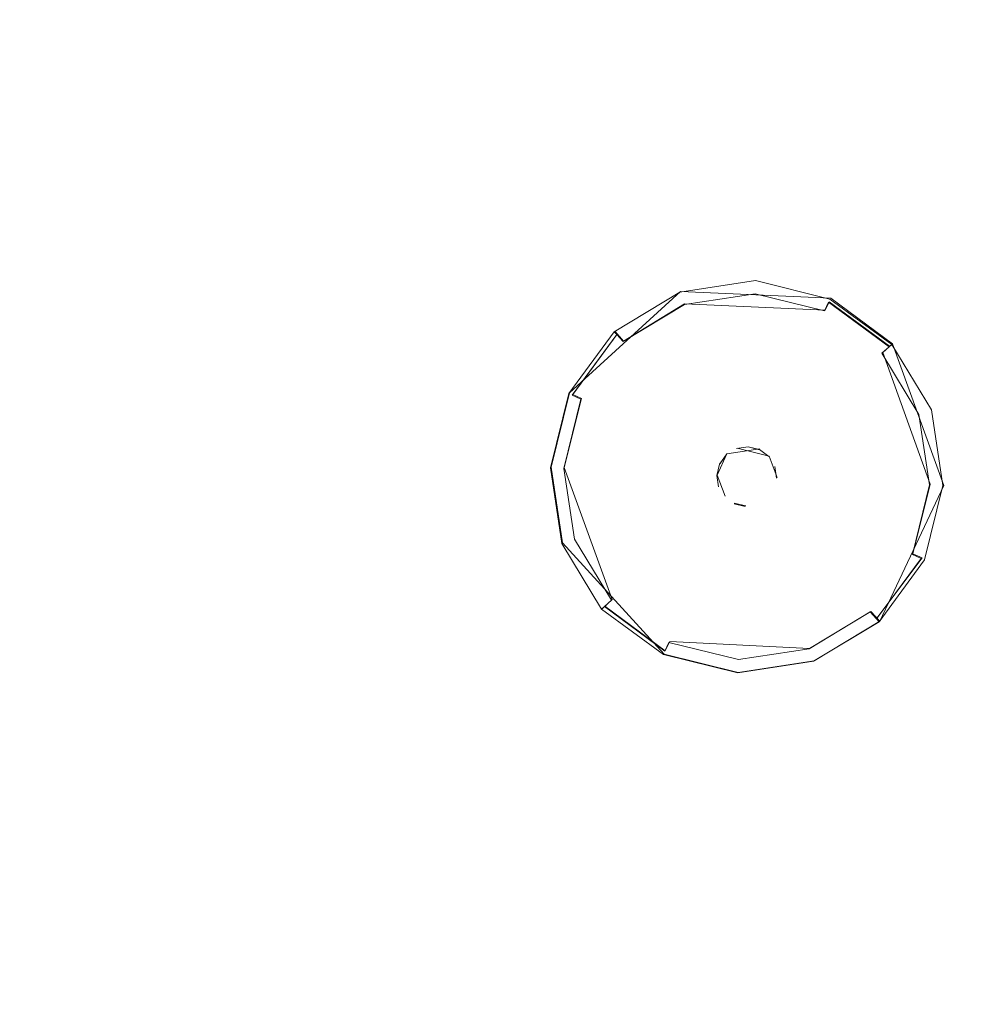
# Model space of a CAD drawing. Extents: x -100 to 105, y -502 to 0.
# Drawn here: x -71 to -55, y -431 to -413 of the extents above; entities that cross this region are included whole.
import ezdxf

# ---------------------------------------------------------------- set-up
doc = ezdxf.new("R2010")
doc.units = 0
doc.header["$LTSCALE"] = 500
doc.header["$MEASUREMENT"] = 0
for name, color, linetype in [('DWXOUTLINES', 7, 'Continuous'), ('FERRO_DYSZE', 7, 'Continuous'), ('FERRO_STARE_ZLOTO', 7, 'Continuous')]:
    doc.layers.add(name, color=color, linetype=linetype)

msp = doc.modelspace()

# ---------------------------------------------------------------- linework, layer by layer
at = {"layer": 'DWXOUTLINES', "color": 0, "lineweight": 0}
for p, q in [((-59.91, -418.12, 931.1), (-61.86, -419.9, 931.1)), ((-59.91, -418.12, 931.1), (-57.28, -418.24, 931.1)), ((-57.38, -418.45, 930.59), (-57.31, -418.3, 930.79)), ((-56.25, -419.08, 930.79), (-57.31, -418.3, 930.79)), ((-56.2, -419.04, 931.1), (-57.28, -418.24, 931.1)), ((-59.84, -418.34, 930.59), (-60.91, -418.99, 930.59)), ((-57.38, -418.45, 930.59), (-59.84, -418.34, 930.59)), ((-60.91, -418.99, 930.59), (-61.06, -418.82, 931.1)), ((-61.02, -418.87, 930.79), (-61.8, -419.93, 930.78)), ((-56.37, -419.19, 930.59), (-56.2, -419.04, 931.1)), ((-56.2, -419.04, 931.1), (-55.3, -421.52, 931.1)), ((-55.54, -421.5, 930.59), (-56.37, -419.19, 930.59)), ((-62.18, -421.2, 931.1), (-61.86, -419.9, 931.1)), ((-61.65, -420, 930.59), (-61.95, -421.21, 930.59)), ((-61.65, -420, 930.59), (-61.8, -419.93, 930.78)), ((-58.52, -420.88, 930.76), (-59.1, -420.97, 930.76)), ((-58.36, -421.01, 930.18), (-58.92, -420.87, 930.18)), ((-59.1, -420.97, 930.76), (-59.27, -421.34, 930.76)), ((-59.22, -421.14, 930.18), (-59.1, -420.97, 930.18)), ((-58.22, -421.38, 930.76), (-58.36, -421.01, 930.76)), ((-62.18, -421.2, 931.1), (-61.98, -422.53, 931.1)), ((-61.11, -423.52, 930.58), (-61.95, -421.21, 930.59)), ((-59.13, -421.71, 930.76), (-59.27, -421.34, 930.76)), ((-55.3, -421.52, 931.1), (-56.42, -423.9, 931.1)), ((-55.84, -422.72, 930.59), (-55.54, -421.5, 930.59)), ((-58.97, -421.83, 930.18), (-58.77, -421.88, 930.18)), ((-60.2, -424.48, 931.1), (-61.98, -422.53, 931.1)), ((-56.47, -423.85, 930.78), (-55.68, -422.79, 930.78)), ((-55.84, -422.72, 930.59), (-55.68, -422.79, 930.78)), ((-61.11, -423.52, 930.58), (-61.28, -423.68, 931.1)), ((-61.24, -423.64, 930.78), (-60.18, -424.42, 930.78)), ((-57.65, -424.38, 930.58), (-56.58, -423.73, 930.58)), ((-56.58, -423.73, 930.58), (-56.42, -423.9, 931.1)), ((-56.42, -423.9, 931.1), (-57.57, -424.6, 931.1)), ((-60.1, -424.26, 930.58), (-60.18, -424.42, 930.78)), ((-60.1, -424.26, 930.58), (-57.65, -424.38, 930.58)), ((-58.9, -424.8, 931.1), (-60.2, -424.48, 931.1)), ((-58.9, -424.8, 931.1), (-57.57, -424.6, 931.1))]:
    msp.add_line(p, q, dxfattribs=at)
at = {"layer": 'FERRO_DYSZE', "lineweight": 0}
for points, invisible_edges in [([(-59.924, -418.133, 931.103), (-57.293, -418.253, 931.103), (-58.597, -417.931, 931.103), (-59.924, -418.133, 931.103)], 9), ([(-59.924, -418.133, 931.025), (-59.924, -418.133, 931.103), (-58.597, -417.931, 931.103), (-58.597, -417.931, 931.026)], 15), ([(-59.924, -418.133, 931.025), (-58.597, -417.931, 931.026), (-58.6, -417.996, 930.786), (-59.902, -418.194, 930.786)], 15), ([(-58.597, -417.931, 931.026), (-57.293, -418.253, 931.025), (-57.32, -418.311, 930.786), (-58.6, -417.996, 930.786)], 15), ([(-58.597, -417.931, 931.026), (-58.597, -417.931, 931.103), (-57.293, -418.253, 931.103), (-57.293, -418.253, 931.025)], 15), ([(-59.902, -418.194, 930.786), (-58.6, -417.996, 930.786), (-58.607, -418.163, 930.59), (-59.845, -418.351, 930.589)], 11), ([(-58.6, -417.996, 930.786), (-57.32, -418.311, 930.786), (-57.392, -418.463, 930.589), (-58.607, -418.163, 930.59)], 9), ([(-61.869, -419.91, 931.102), (-59.924, -418.133, 931.103), (-61.074, -418.828, 931.103), (-61.869, -419.91, 931.102)], 9), ([(-61.869, -419.91, 931.102), (-57.293, -418.253, 931.103), (-59.924, -418.133, 931.103), (-61.869, -419.91, 931.102)], 15), ([(-61.869, -419.91, 931.102), (-55.636, -422.829, 931.099), (-57.293, -418.253, 931.103), (-61.869, -419.91, 931.102)], 15), ([(-61.074, -418.828, 931.025), (-61.074, -418.828, 931.103), (-59.924, -418.133, 931.103), (-59.924, -418.133, 931.025)], 14), ([(-61.074, -418.828, 931.025), (-59.924, -418.133, 931.025), (-59.902, -418.194, 930.786), (-61.03, -418.875, 930.786)], 15), ([(-61.03, -418.875, 930.786), (-59.902, -418.194, 930.786), (-59.845, -418.351, 930.589), (-60.917, -418.999, 930.589)], 11), ([(-59.845, -418.351, 930.589), (-58.607, -418.163, 930.59), (-58.618, -418.389, 930.488), (-59.768, -418.564, 930.488)], 15), ([(-58.607, -418.163, 930.59), (-57.392, -418.463, 930.589), (-57.488, -418.667, 930.488), (-58.618, -418.389, 930.488)], 15), ([(-57.293, -418.253, 931.025), (-56.211, -419.048, 931.025), (-56.259, -419.092, 930.785), (-57.32, -418.311, 930.786)], 9), ([(-57.293, -418.253, 931.103), (-55.517, -420.198, 931.101), (-56.211, -419.049, 931.102), (-57.293, -418.253, 931.103)], 9), ([(-57.293, -418.253, 931.103), (-55.636, -422.829, 931.099), (-55.517, -420.198, 931.101), (-57.293, -418.253, 931.103)], 15), ([(-57.293, -418.253, 931.025), (-57.293, -418.253, 931.103), (-56.211, -419.049, 931.102), (-56.211, -419.048, 931.025)], 15), ([(-60.917, -418.999, 930.589), (-59.845, -418.351, 930.589), (-59.768, -418.564, 930.488), (-60.764, -419.166, 930.487)], 15), ([(-59.768, -418.564, 930.488), (-58.618, -418.389, 930.488), (-58.676, -419.676, 930.262), (-59.33, -419.775, 930.262)], 15), ([(-58.618, -418.389, 930.488), (-57.488, -418.667, 930.488), (-58.034, -419.834, 930.262), (-58.676, -419.676, 930.262)], 15), ([(-57.392, -418.463, 930.589), (-56.383, -419.205, 930.589), (-56.55, -419.357, 930.487), (-57.488, -418.667, 930.488)], 15), ([(-57.32, -418.311, 930.786), (-56.259, -419.092, 930.785), (-56.383, -419.205, 930.589), (-57.392, -418.463, 930.589)], 13), ([(-60.764, -419.166, 930.487), (-59.768, -418.564, 930.488), (-59.33, -419.775, 930.262), (-59.895, -420.117, 930.261)], 15), ([(-57.488, -418.667, 930.488), (-56.55, -419.357, 930.487), (-57.502, -420.226, 930.261), (-58.034, -419.834, 930.262)], 15), ([(-61.869, -419.909, 931.024), (-61.869, -419.91, 931.102), (-61.074, -418.828, 931.103), (-61.074, -418.828, 931.025)], 15), ([(-61.869, -419.909, 931.024), (-61.074, -418.828, 931.025), (-61.03, -418.875, 930.786), (-61.811, -419.937, 930.785)], 9), ([(-61.811, -419.937, 930.785), (-61.03, -418.875, 930.786), (-60.917, -418.999, 930.589), (-61.659, -420.008, 930.588)], 13), ([(-61.659, -420.008, 930.588), (-60.917, -418.999, 930.589), (-60.764, -419.166, 930.487), (-61.454, -420.103, 930.487)], 15), ([(-56.259, -419.092, 930.785), (-55.578, -420.219, 930.784), (-55.735, -420.276, 930.588), (-56.383, -419.205, 930.589)], 11), ([(-56.211, -419.048, 931.025), (-55.517, -420.198, 931.024), (-55.578, -420.219, 930.784), (-56.259, -419.092, 930.785)], 15), ([(-56.211, -419.048, 931.025), (-56.211, -419.049, 931.102), (-55.517, -420.198, 931.101), (-55.517, -420.198, 931.024)], 14), ([(-61.454, -420.103, 930.487), (-60.764, -419.166, 930.487), (-59.895, -420.117, 930.261), (-60.287, -420.65, 930.261)], 15), ([(-56.383, -419.205, 930.589), (-55.735, -420.276, 930.588), (-55.948, -420.353, 930.486), (-56.55, -419.357, 930.487)], 15), ([(-56.55, -419.357, 930.487), (-55.948, -420.353, 930.486), (-57.16, -420.792, 930.261), (-57.502, -420.226, 930.261)], 15), ([(-59.33, -419.775, 930.262), (-58.676, -419.676, 930.262), (-58.696, -420.125, 930.206), (-59.176, -420.198, 930.206)], 15), ([(-58.676, -419.676, 930.262), (-58.034, -419.834, 930.262), (-58.225, -420.241, 930.206), (-58.696, -420.125, 930.206)], 15), ([(-59.895, -420.117, 930.261), (-59.33, -419.775, 930.262), (-59.176, -420.198, 930.206), (-59.592, -420.449, 930.206)], 15), ([(-58.034, -419.834, 930.262), (-57.502, -420.226, 930.261), (-57.834, -420.529, 930.206), (-58.225, -420.241, 930.206)], 15), ([(-62.191, -421.213, 931.023), (-62.191, -421.213, 931.1), (-61.869, -419.91, 931.102), (-61.869, -419.909, 931.024)], 15), ([(-62.191, -421.213, 931.023), (-61.869, -419.909, 931.024), (-61.811, -419.937, 930.785), (-62.126, -421.216, 930.783)], 15), ([(-61.989, -422.541, 931.099), (-61.869, -419.91, 931.102), (-62.191, -421.213, 931.1), (-61.989, -422.541, 931.099)], 9), ([(-62.126, -421.216, 930.783), (-61.811, -419.937, 930.785), (-61.659, -420.008, 930.588), (-61.959, -421.223, 930.587)], 9), ([(-60.213, -424.486, 931.098), (-61.869, -419.91, 931.102), (-61.989, -422.541, 931.099), (-60.213, -424.486, 931.098)], 15), ([(-61.959, -421.223, 930.587), (-61.659, -420.008, 930.588), (-61.454, -420.103, 930.487), (-61.733, -421.234, 930.486)], 15), ([(-55.636, -422.829, 931.099), (-61.869, -419.91, 931.102), (-60.213, -424.486, 931.098), (-55.636, -422.829, 931.099)], 15), ([(-61.733, -421.234, 930.486), (-61.454, -420.103, 930.487), (-60.287, -420.65, 930.261), (-60.446, -421.292, 930.26)], 15), ([(-60.287, -420.65, 930.261), (-59.895, -420.117, 930.261), (-59.592, -420.449, 930.206), (-59.88, -420.841, 930.205)], 15), ([(-59.592, -420.449, 930.206), (-59.176, -420.198, 930.206), (-59.022, -420.624, 930.183), (-59.287, -420.784, 930.182)], 15), ([(-59.176, -420.198, 930.206), (-58.696, -420.125, 930.206), (-58.717, -420.578, 930.183), (-59.022, -420.624, 930.183)], 15), ([(-58.696, -420.125, 930.206), (-58.225, -420.241, 930.206), (-58.417, -420.651, 930.183), (-58.717, -420.578, 930.183)], 15), ([(-55.517, -420.198, 931.101), (-55.636, -422.829, 931.099), (-55.315, -421.525, 931.1), (-55.517, -420.198, 931.101)], 9), ([(-55.517, -420.198, 931.024), (-55.315, -421.525, 931.022), (-55.379, -421.522, 930.783), (-55.578, -420.219, 930.784)], 15), ([(-55.517, -420.198, 931.024), (-55.517, -420.198, 931.101), (-55.315, -421.525, 931.1), (-55.315, -421.525, 931.022)], 15), ([(-58.225, -420.241, 930.206), (-57.834, -420.529, 930.206), (-58.168, -420.835, 930.182), (-58.417, -420.651, 930.183)], 15), ([(-57.502, -420.226, 930.261), (-57.16, -420.792, 930.261), (-57.583, -420.945, 930.205), (-57.834, -420.529, 930.206)], 15), ([(-55.948, -420.353, 930.486), (-55.773, -421.504, 930.485), (-57.06, -421.445, 930.26), (-57.16, -420.792, 930.261)], 15), ([(-55.735, -420.276, 930.588), (-55.547, -421.514, 930.587), (-55.773, -421.504, 930.485), (-55.948, -420.353, 930.486)], 15), ([(-55.578, -420.219, 930.784), (-55.379, -421.522, 930.783), (-55.547, -421.514, 930.587), (-55.735, -420.276, 930.588)], 11), ([(-59.88, -420.841, 930.205), (-59.592, -420.449, 930.206), (-59.287, -420.784, 930.182), (-59.47, -421.033, 930.182)], 15), ([(-57.834, -420.529, 930.206), (-57.583, -420.945, 930.205), (-58.008, -421.099, 930.182), (-58.168, -420.835, 930.182)], 15), ([(-60.446, -421.292, 930.26), (-60.287, -420.65, 930.261), (-59.88, -420.841, 930.205), (-59.996, -421.312, 930.205)], 15), ([(-59.287, -420.784, 930.182), (-59.022, -420.624, 930.183), (-58.931, -420.876, 930.182), (-59.106, -420.982, 930.182)], 15), ([(-59.022, -420.624, 930.183), (-58.717, -420.578, 930.183), (-58.729, -420.845, 930.182), (-58.931, -420.876, 930.182)], 11), ([(-58.717, -420.578, 930.183), (-58.417, -420.651, 930.183), (-58.531, -420.894, 930.182), (-58.729, -420.845, 930.182)], 11), ([(-58.417, -420.651, 930.183), (-58.168, -420.835, 930.182), (-58.366, -421.015, 930.182), (-58.531, -420.894, 930.182)], 11), ([(-59.996, -421.312, 930.205), (-59.88, -420.841, 930.205), (-59.47, -421.033, 930.182), (-59.544, -421.333, 930.182)], 15), ([(-59.47, -421.033, 930.182), (-59.287, -420.784, 930.182), (-59.106, -420.982, 930.182), (-59.227, -421.146, 930.182)], 11), ([(-58.366, -421.016, 930.756), (-59.106, -420.982, 930.756), (-58.729, -420.846, 930.756), (-58.366, -421.016, 930.756)], 15), ([(-59.106, -420.982, 930.182), (-58.931, -420.876, 930.182), (-58.931, -420.876, 930.756), (-59.106, -420.982, 930.756)], 15), ([(-58.931, -420.876, 930.182), (-58.729, -420.845, 930.182), (-58.729, -420.846, 930.756), (-58.931, -420.876, 930.756)], 15), ([(-58.729, -420.846, 930.756), (-58.729, -420.846, 930.756), (-58.931, -420.876, 930.756)], 9), ([(-58.729, -420.845, 930.182), (-58.531, -420.894, 930.182), (-58.531, -420.895, 930.756), (-58.729, -420.846, 930.756)], 15), ([(-58.366, -421.016, 930.756), (-58.729, -420.846, 930.756), (-58.531, -420.895, 930.756), (-58.366, -421.016, 930.756)], 13), ([(-58.168, -420.835, 930.182), (-58.008, -421.099, 930.182), (-58.26, -421.19, 930.182), (-58.366, -421.015, 930.182)], 15), ([(-57.16, -420.792, 930.261), (-57.06, -421.445, 930.26), (-57.51, -421.425, 930.205), (-57.583, -420.945, 930.205)], 15), ([(-59.544, -421.333, 930.182), (-59.47, -421.033, 930.182), (-59.227, -421.146, 930.182), (-59.276, -421.345, 930.182)], 15), ([(-59.106, -420.982, 930.756), (-59.276, -421.345, 930.755), (-59.227, -421.147, 930.756), (-59.106, -420.982, 930.756)], 9), ([(-59.106, -420.982, 930.756), (-59.14, -421.722, 930.755), (-59.276, -421.345, 930.755), (-59.106, -420.982, 930.756)], 15), ([(-59.227, -421.146, 930.182), (-59.106, -420.982, 930.182), (-59.106, -420.982, 930.756), (-59.227, -421.147, 930.756)], 15), ([(-58.366, -421.016, 930.756), (-59.14, -421.722, 930.755), (-59.106, -420.982, 930.756), (-58.366, -421.016, 930.756)], 15), ([(-59.14, -421.722, 930.755), (-58.366, -421.016, 930.756), (-58.4, -421.756, 930.755), (-59.14, -421.722, 930.755)], 15), ([(-58.531, -420.894, 930.182), (-58.366, -421.015, 930.182), (-58.366, -421.016, 930.756), (-58.531, -420.895, 930.756)], 15), ([(-58.4, -421.756, 930.755), (-58.366, -421.016, 930.756), (-58.23, -421.393, 930.755), (-58.4, -421.756, 930.755)], 15), ([(-58.366, -421.015, 930.182), (-58.26, -421.19, 930.182), (-58.26, -421.191, 930.756), (-58.366, -421.016, 930.756)], 15), ([(-57.583, -420.945, 930.205), (-57.51, -421.425, 930.205), (-57.962, -421.404, 930.182), (-58.008, -421.099, 930.182)], 15), ([(-61.989, -422.541, 931.021), (-61.989, -422.541, 931.099), (-62.191, -421.213, 931.1), (-62.191, -421.213, 931.023)], 15), ([(-61.989, -422.541, 931.021), (-62.191, -421.213, 931.023), (-62.126, -421.216, 930.783), (-61.928, -422.519, 930.782)], 15), ([(-61.928, -422.519, 930.782), (-62.126, -421.216, 930.783), (-61.959, -421.223, 930.587), (-61.77, -422.461, 930.586)], 11), ([(-61.77, -422.461, 930.586), (-61.959, -421.223, 930.587), (-61.733, -421.234, 930.486), (-61.558, -422.384, 930.485)], 15), ([(-61.558, -422.384, 930.485), (-61.733, -421.234, 930.486), (-60.446, -421.292, 930.26), (-60.346, -421.945, 930.26)], 15), ([(-59.276, -421.345, 930.182), (-59.227, -421.146, 930.182), (-59.227, -421.147, 930.756), (-59.276, -421.345, 930.755)], 15), ([(-58.008, -421.099, 930.182), (-57.962, -421.404, 930.182), (-58.23, -421.392, 930.182), (-58.26, -421.19, 930.182)], 15), ([(-58.26, -421.19, 930.182), (-58.23, -421.392, 930.182), (-58.23, -421.393, 930.755), (-58.26, -421.191, 930.756)], 15), ([(-58.23, -421.393, 930.755), (-58.23, -421.393, 930.755), (-58.26, -421.191, 930.756)], 9), ([(-60.346, -421.945, 930.26), (-60.446, -421.292, 930.26), (-59.996, -421.312, 930.205), (-59.923, -421.792, 930.205)], 15), ([(-59.923, -421.792, 930.205), (-59.996, -421.312, 930.205), (-59.544, -421.333, 930.182), (-59.497, -421.638, 930.182)], 15), ([(-59.497, -421.638, 930.182), (-59.544, -421.333, 930.182), (-59.276, -421.345, 930.182), (-59.245, -421.547, 930.182)], 15), ([(-59.276, -421.345, 930.755), (-59.276, -421.345, 930.755), (-59.245, -421.547, 930.755)], 9), ([(-59.245, -421.547, 930.182), (-59.276, -421.345, 930.182), (-59.276, -421.345, 930.755), (-59.245, -421.547, 930.755)], 15), ([(-57.962, -421.404, 930.182), (-58.036, -421.704, 930.182), (-58.278, -421.591, 930.182), (-58.23, -421.392, 930.182)], 15), ([(-58.23, -421.392, 930.182), (-58.278, -421.591, 930.182), (-58.278, -421.591, 930.755), (-58.23, -421.393, 930.755)], 15), ([(-57.51, -421.425, 930.205), (-57.626, -421.896, 930.204), (-58.036, -421.704, 930.182), (-57.962, -421.404, 930.182)], 15), ([(-59.337, -421.902, 930.182), (-59.497, -421.638, 930.182), (-59.245, -421.547, 930.182), (-59.14, -421.722, 930.182)], 15), ([(-59.14, -421.722, 930.182), (-59.245, -421.547, 930.182), (-59.245, -421.547, 930.755), (-59.14, -421.722, 930.755)], 15), ([(-57.06, -421.445, 930.26), (-57.218, -422.087, 930.26), (-57.626, -421.896, 930.204), (-57.51, -421.425, 930.205)], 15), ([(-55.773, -421.504, 930.485), (-56.051, -422.634, 930.484), (-57.218, -422.087, 930.26), (-57.06, -421.445, 930.26)], 15), ([(-55.547, -421.514, 930.587), (-55.847, -422.73, 930.586), (-56.051, -422.634, 930.484), (-55.773, -421.504, 930.485)], 15), ([(-55.379, -421.522, 930.783), (-55.695, -422.801, 930.782), (-55.847, -422.73, 930.586), (-55.547, -421.514, 930.587)], 9), ([(-55.315, -421.525, 931.022), (-55.636, -422.829, 931.021), (-55.695, -422.801, 930.782), (-55.379, -421.522, 930.783)], 15), ([(-55.315, -421.525, 931.022), (-55.315, -421.525, 931.1), (-55.636, -422.829, 931.099), (-55.636, -422.829, 931.021)], 15), ([(-59.672, -422.208, 930.204), (-59.923, -421.792, 930.205), (-59.497, -421.638, 930.182), (-59.337, -421.902, 930.182)], 15), ([(-59.089, -422.086, 930.181), (-59.337, -421.902, 930.182), (-59.14, -421.722, 930.182), (-58.975, -421.843, 930.182)], 15), ([(-59.14, -421.722, 930.755), (-58.777, -421.892, 930.755), (-58.975, -421.843, 930.755), (-59.14, -421.722, 930.755)], 15), ([(-59.14, -421.722, 930.755), (-58.4, -421.756, 930.755), (-58.777, -421.892, 930.755), (-59.14, -421.722, 930.755)], 15), ([(-58.975, -421.843, 930.182), (-59.14, -421.722, 930.182), (-59.14, -421.722, 930.755), (-58.975, -421.843, 930.755)], 15), ([(-58.036, -421.704, 930.182), (-58.219, -421.953, 930.182), (-58.4, -421.755, 930.182), (-58.278, -421.591, 930.182)], 15), ([(-58.4, -421.756, 930.755), (-58.4, -421.756, 930.755), (-58.278, -421.591, 930.755)], 15), ([(-58.278, -421.591, 930.182), (-58.4, -421.755, 930.182), (-58.4, -421.756, 930.755), (-58.278, -421.591, 930.755)], 15), ([(-57.626, -421.896, 930.204), (-57.914, -422.288, 930.204), (-58.219, -421.953, 930.182), (-58.036, -421.704, 930.182)], 15), ([(-60.004, -422.511, 930.259), (-60.346, -421.945, 930.26), (-59.923, -421.792, 930.205), (-59.672, -422.208, 930.204)], 15), ([(-59.281, -422.496, 930.204), (-59.672, -422.208, 930.204), (-59.337, -421.902, 930.182), (-59.089, -422.086, 930.181)], 15), ([(-58.789, -422.159, 930.181), (-59.089, -422.086, 930.181), (-58.975, -421.843, 930.182), (-58.777, -421.892, 930.182)], 11), ([(-58.777, -421.892, 930.182), (-58.975, -421.843, 930.182), (-58.975, -421.843, 930.755), (-58.777, -421.892, 930.755)], 15), ([(-58.483, -422.113, 930.181), (-58.789, -422.159, 930.181), (-58.777, -421.892, 930.182), (-58.575, -421.861, 930.182)], 15), ([(-58.777, -421.892, 930.755), (-58.4, -421.756, 930.755), (-58.575, -421.862, 930.755), (-58.777, -421.892, 930.755)], 15), ([(-58.575, -421.861, 930.182), (-58.777, -421.892, 930.182), (-58.777, -421.892, 930.755), (-58.575, -421.862, 930.755)], 15), ([(-58.219, -421.953, 930.182), (-58.483, -422.113, 930.181), (-58.575, -421.861, 930.182), (-58.4, -421.755, 930.182)], 15), ([(-58.4, -421.755, 930.182), (-58.575, -421.861, 930.182), (-58.575, -421.862, 930.755), (-58.4, -421.756, 930.755)], 15), ([(-57.218, -422.087, 930.26), (-57.61, -422.62, 930.259), (-57.914, -422.288, 930.204), (-57.626, -421.896, 930.204)], 15), ([(-60.956, -423.38, 930.484), (-61.558, -422.384, 930.485), (-60.346, -421.945, 930.26), (-60.004, -422.511, 930.259)], 15), ([(-58.809, -422.612, 930.204), (-59.281, -422.496, 930.204), (-59.089, -422.086, 930.181), (-58.789, -422.159, 930.181)], 15), ([(-57.914, -422.288, 930.204), (-58.329, -422.539, 930.204), (-58.483, -422.113, 930.181), (-58.219, -421.953, 930.182)], 15), ([(-56.051, -422.634, 930.484), (-56.741, -423.571, 930.484), (-57.61, -422.62, 930.259), (-57.218, -422.087, 930.26)], 15), ([(-59.472, -422.903, 930.259), (-60.004, -422.511, 930.259), (-59.672, -422.208, 930.204), (-59.281, -422.496, 930.204)], 15), ([(-58.329, -422.539, 930.204), (-58.809, -422.612, 930.204), (-58.789, -422.159, 930.181), (-58.483, -422.113, 930.181)], 15), ([(-61.122, -423.533, 930.585), (-61.77, -422.461, 930.586), (-61.558, -422.384, 930.485), (-60.956, -423.38, 930.484)], 15), ([(-57.61, -422.62, 930.259), (-58.176, -422.962, 930.259), (-58.329, -422.539, 930.204), (-57.914, -422.288, 930.204)], 15), ([(-61.294, -423.69, 931.021), (-61.989, -422.541, 931.021), (-61.928, -422.519, 930.782), (-61.246, -423.646, 930.781)], 15), ([(-61.294, -423.69, 931.021), (-61.294, -423.69, 931.098), (-61.989, -422.541, 931.099), (-61.989, -422.541, 931.021)], 12), ([(-60.213, -424.486, 931.098), (-61.989, -422.541, 931.099), (-61.294, -423.69, 931.098), (-60.213, -424.486, 931.098)], 11), ([(-61.246, -423.646, 930.781), (-61.928, -422.519, 930.782), (-61.77, -422.461, 930.586), (-61.122, -423.533, 930.585)], 11), ([(-60.018, -424.07, 930.483), (-60.956, -423.38, 930.484), (-60.004, -422.511, 930.259), (-59.472, -422.903, 930.259)], 15), ([(-58.83, -423.061, 930.259), (-59.472, -422.903, 930.259), (-59.281, -422.496, 930.204), (-58.809, -422.612, 930.204)], 15), ([(-58.176, -422.962, 930.259), (-58.83, -423.061, 930.259), (-58.809, -422.612, 930.204), (-58.329, -422.539, 930.204)], 15), ([(-56.741, -423.571, 930.484), (-57.737, -424.174, 930.483), (-58.176, -422.962, 930.259), (-57.61, -422.62, 930.259)], 15), ([(-55.847, -422.73, 930.586), (-56.589, -423.739, 930.585), (-56.741, -423.571, 930.484), (-56.051, -422.634, 930.484)], 15), ([(-55.695, -422.801, 930.782), (-56.476, -423.863, 930.781), (-56.589, -423.739, 930.585), (-55.847, -422.73, 930.586)], 13), ([(-55.636, -422.829, 931.099), (-60.213, -424.486, 931.098), (-57.581, -424.605, 931.098), (-55.636, -422.829, 931.099)], 15), ([(-58.888, -424.349, 930.483), (-60.018, -424.07, 930.483), (-59.472, -422.903, 930.259), (-58.83, -423.061, 930.259)], 15), ([(-57.737, -424.174, 930.483), (-58.888, -424.349, 930.483), (-58.83, -423.061, 930.259), (-58.176, -422.962, 930.259)], 15), ([(-55.636, -422.829, 931.099), (-57.581, -424.605, 931.098), (-56.432, -423.911, 931.098), (-55.636, -422.829, 931.099)], 9), ([(-55.636, -422.829, 931.021), (-56.432, -423.911, 931.02), (-56.476, -423.863, 930.781), (-55.695, -422.801, 930.782)], 9), ([(-55.636, -422.829, 931.021), (-55.636, -422.829, 931.099), (-56.432, -423.911, 931.098), (-56.432, -423.911, 931.02)], 11), ([(-60.114, -424.275, 930.584), (-61.122, -423.533, 930.585), (-60.956, -423.38, 930.484), (-60.018, -424.07, 930.483)], 15), ([(-60.213, -424.486, 931.02), (-61.294, -423.69, 931.021), (-61.246, -423.646, 930.781), (-60.185, -424.427, 930.781)], 9), ([(-60.185, -424.427, 930.781), (-61.246, -423.646, 930.781), (-61.122, -423.533, 930.585), (-60.114, -424.275, 930.584)], 13), ([(-56.589, -423.739, 930.585), (-57.66, -424.386, 930.584), (-57.737, -424.174, 930.483), (-56.741, -423.571, 930.484)], 15), ([(-60.213, -424.486, 931.02), (-60.213, -424.486, 931.098), (-61.294, -423.69, 931.098), (-61.294, -423.69, 931.021)], 15), ([(-56.476, -423.863, 930.781), (-57.603, -424.544, 930.781), (-57.66, -424.386, 930.584), (-56.589, -423.739, 930.585)], 11), ([(-56.432, -423.911, 931.02), (-57.581, -424.605, 931.02), (-57.603, -424.544, 930.781), (-56.476, -423.863, 930.781)], 15), ([(-56.432, -423.911, 931.02), (-56.432, -423.911, 931.098), (-57.581, -424.605, 931.098), (-57.581, -424.605, 931.02)], 15), ([(-58.898, -424.575, 930.584), (-60.114, -424.275, 930.584), (-60.018, -424.07, 930.483), (-58.888, -424.349, 930.483)], 15), ([(-58.906, -424.743, 930.78), (-60.185, -424.427, 930.781), (-60.114, -424.275, 930.584), (-58.898, -424.575, 930.584)], 9), ([(-57.66, -424.386, 930.584), (-58.898, -424.575, 930.584), (-58.888, -424.349, 930.483), (-57.737, -424.174, 930.483)], 15), ([(-58.909, -424.807, 931.019), (-60.213, -424.486, 931.02), (-60.185, -424.427, 930.781), (-58.906, -424.743, 930.78)], 15), ([(-57.581, -424.605, 931.098), (-60.213, -424.486, 931.098), (-58.909, -424.807, 931.097), (-57.581, -424.605, 931.098)], 9), ([(-58.909, -424.807, 931.019), (-58.909, -424.807, 931.097), (-60.213, -424.486, 931.098), (-60.213, -424.486, 931.02)], 15), ([(-57.603, -424.544, 930.781), (-58.906, -424.743, 930.78), (-58.898, -424.575, 930.584), (-57.66, -424.386, 930.584)], 11), ([(-57.581, -424.605, 931.02), (-58.909, -424.807, 931.019), (-58.906, -424.743, 930.78), (-57.603, -424.544, 930.781)], 15), ([(-57.581, -424.605, 931.02), (-57.581, -424.605, 931.098), (-58.909, -424.807, 931.097), (-58.909, -424.807, 931.019)], 15)]:
    msp.add_3dface(points, dxfattribs=dict(at, invisible_edges=invisible_edges))
at = {"layer": 'FERRO_STARE_ZLOTO', "lineweight": 0, "invisible_edges": 15}
for points in [[(33.217, -305.6, 930.697), (-77.181, -457.335, 930.661), (-77.149, -341.401, 930.689), (33.217, -305.6, 930.697)], [(-77.181, -457.335, 930.661), (33.217, -305.6, 930.697), (33.151, -493.202, 930.653), (-77.181, -457.335, 930.661)], [(-52.635, -415.12, 962.387), (-54.584, -404.693, 962.39), (-68.837, -406.012, 956.069), (-66.403, -419.035, 956.066)], [(-66.403, -419.035, 956.066), (-68.837, -406.012, 956.069), (-83.043, -412.889, 951.688), (-81.597, -420.077, 951.686)], [(-48.803, -425.011, 962.385), (-52.635, -415.12, 962.387), (-66.403, -419.035, 956.066), (-61.617, -431.39, 956.063)], [(-79.605, -426.951, 951.685), (-66.403, -419.035, 956.066), (-81.597, -420.077, 951.686), (-79.605, -426.951, 951.685)], [(-61.617, -431.39, 956.063), (-66.403, -419.035, 956.066), (-79.605, -426.951, 951.685), (-77.172, -433.357, 951.683)], [(-43.219, -434.029, 962.383), (-48.803, -425.011, 962.385), (-61.617, -431.39, 956.063), (-54.642, -442.654, 956.06)]]:
    msp.add_3dface(points, dxfattribs=at)

doc.saveas('drawing.dxf')
